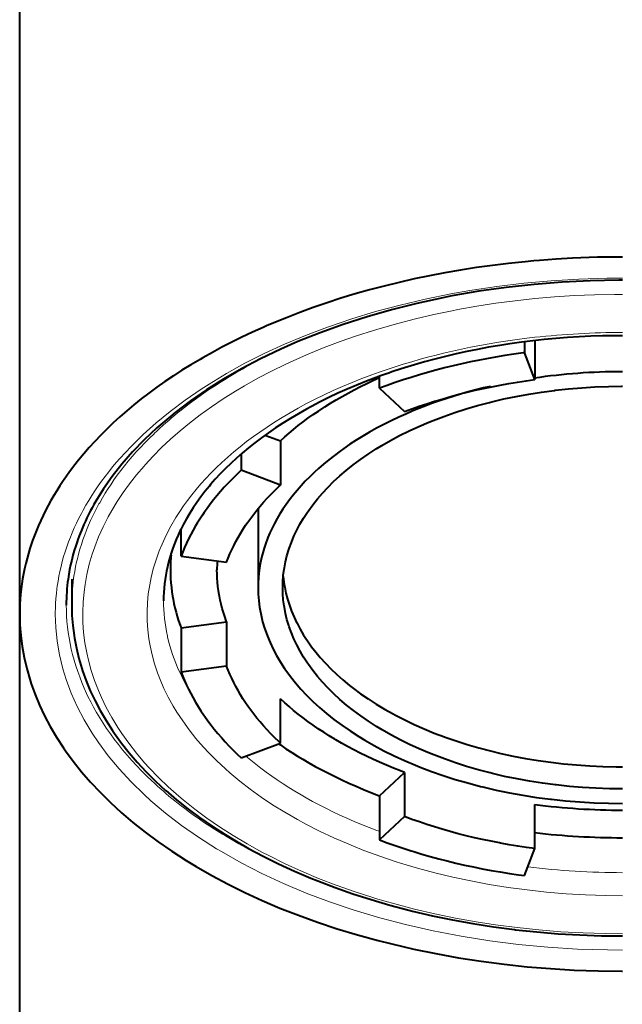
# Model space of a CAD drawing. Units: millimetres. Extents: x -35 to 292, y 6 to 205.
# Drawn here: x 74 to 77, y 141 to 146 of the extents above; entities that cross this region are included whole.
import ezdxf

# ---------------------------------------------------------------- set-up
doc = ezdxf.new("R2010")
doc.units = ezdxf.units.MM
doc.header["$MEASUREMENT"] = 0
doc.layers.add('Livello 1', color=7, linetype='Continuous', lineweight=0)

msp = doc.modelspace()

# ---------------------------------------------------------------- linework, layer by layer
at = {"layer": 'Livello 1', "color": 7, "lineweight": 40}
for p, q in [((73.8812, 113.4558), (73.8812, 187.4577)), ((76.3875, 144.4782), (76.3875, 144.4281)), ((76.4376, 144.4846), (76.4376, 144.2945)), ((76.4376, 144.2945), (76.3875, 144.4281)), ((75.6675, 144.2516), (75.6675, 144.3097)), ((75.6675, 144.2516), (75.7917, 144.1361)), ((75.1036, 144.0177), (75.1756, 143.9905)), ((75.1756, 143.9905), (75.1756, 143.7713)), ((74.9806, 143.9228), (74.9806, 143.8449)), ((75.1756, 143.7713), (74.9806, 143.8449)), ((75.0644, 143.6534), (75.0644, 143.2626)), ((74.6824, 143.4186), (74.6824, 143.5499)), ((74.6292, 143.4115), (74.6292, 143.3502)), ((74.6824, 143.4186), (74.9081, 143.389)), ((74.1396, 143.3043), (74.1396, 143.1749)), ((74.6824, 143.0627), (74.9081, 143.0923)), ((74.9081, 143.0923), (74.9081, 142.8731)), ((74.6824, 143.0627), (74.6824, 142.8435)), ((74.9081, 142.8731), (74.6824, 142.8435)), ((75.1756, 142.4907), (75.1756, 142.7099)), ((74.9806, 142.4172), (75.1756, 142.4907)), ((75.6675, 142.2297), (75.7917, 142.3452)), ((75.7917, 142.3452), (75.7917, 142.126)), ((75.6675, 142.2297), (75.6675, 142.0105)), ((76.4376, 141.9676), (76.4376, 142.1868)), ((75.7917, 142.126), (75.6675, 142.0105)), ((76.3875, 141.8339), (76.4376, 141.9676))]:
    msp.add_line(p, q, dxfattribs=at)
for points in [[(76.8732, 144.9025), (76.7907, 144.9018), (76.7495, 144.901), (76.7082, 144.8998), (76.6258, 144.8964), (76.5434, 144.8917), (76.4609, 144.8856), (76.4328, 144.8832), (76.3897, 144.8792), (76.3084, 144.8707), (76.2279, 144.8609), (76.1483, 144.8498), (76.0696, 144.8376), (75.9918, 144.8241), (75.9151, 144.8095), (75.8393, 144.7937), (75.7645, 144.7767), (75.6908, 144.7586), (75.6181, 144.7394), (75.5466, 144.7191), (75.4761, 144.6977), (75.4067, 144.6752), (75.3384, 144.6517), (75.2712, 144.6272), (75.2051, 144.6016)], [(76.8732, 144.7873), (76.8554, 144.7872), (76.7137, 144.7846), (76.5733, 144.7777), (76.4343, 144.7667), (76.2968, 144.7516), (76.1609, 144.7324), (76.0268, 144.7092), (75.982, 144.7005), (75.8529, 144.6725), (75.7275, 144.6411), (75.6057, 144.6064), (75.4875, 144.5683), (75.373, 144.5271), (75.262, 144.4828), (75.1767, 144.4454), (75.0768, 144.3978), (74.9824, 144.3483), (74.8931, 144.2969), (74.8086, 144.2435), (74.7287, 144.1882), (74.653, 144.1308), (74.6309, 144.113), (74.5623, 144.0544), (74.499, 143.9951), (74.441, 143.9352), (74.3881, 143.8747), (74.3401, 143.8138), (74.297, 143.7524), (74.2587, 143.6906)], [(75.106, 144.5604), (75.089, 144.553), (75.0361, 144.5292), (74.9847, 144.505), (74.9345, 144.4803), (74.8854, 144.455), (74.8375, 144.4293), (74.7905, 144.4029), (74.7765, 144.3948), (74.7311, 144.3678), (74.6869, 144.3404), (74.644, 144.3126), (74.6024, 144.2845), (74.562, 144.2561), (74.5228, 144.2273), (74.4849, 144.1982), (74.4483, 144.1689), (74.4129, 144.1393), (74.3787, 144.1094), (74.3458, 144.0793), (74.3141, 144.049), (74.2835, 144.0184), (74.2542, 143.9877), (74.226, 143.9567), (74.199, 143.9256), (74.1731, 143.8942), (74.1484, 143.8627), (74.1247, 143.831), (74.1022, 143.7991)], [(76.8732, 144.5122), (76.8326, 144.512), (76.7742, 144.511), (76.716, 144.5091), (76.6579, 144.5063), (76.6001, 144.5027), (76.5425, 144.4982), (76.4852, 144.4928), (76.4282, 144.4866), (76.3714, 144.4796), (76.3149, 144.4717), (76.2643, 144.4639), (76.2091, 144.4545), (76.1544, 144.4444), (76.1005, 144.4335), (76.0472, 144.4218), (75.9945, 144.4095), (75.9426, 144.3964), (75.8913, 144.3825), (75.8407, 144.368), (75.7908, 144.3527)], [(76.3875, 144.4281), (76.3799, 144.4271), (76.3341, 144.4207), (76.2886, 144.4138), (76.2434, 144.4062), (76.1984, 144.3982), (76.1631, 144.3914), (76.1191, 144.3824), (76.0754, 144.3729), (76.0323, 144.3629), (75.9897, 144.3524), (75.9476, 144.3414), (75.9061, 144.3299), (75.865, 144.318), (75.8245, 144.3056), (75.7844, 144.2928), (75.7449, 144.2795), (75.706, 144.2658), (75.6675, 144.2516)], [(75.6665, 144.3106), (75.6513, 144.3051), (75.602, 144.2863), (75.554, 144.267), (75.507, 144.2471), (75.4612, 144.2266), (75.4165, 144.2055), (75.3729, 144.1839), (75.3303, 144.1617), (75.3053, 144.1481), (75.2649, 144.1253), (75.2257, 144.1021), (75.1878, 144.0785), (75.151, 144.0545), (75.1155, 144.0301), (75.0811, 144.0053), (75.0478, 143.9802), (75.0169, 143.9556), (74.9863, 143.9301), (74.9571, 143.9045), (74.9291, 143.8787), (74.9023, 143.8527), (74.8767, 143.8264), (74.8522, 143.8), (74.8289, 143.7734), (74.8226, 143.766), (74.8008, 143.7392), (74.7801, 143.7123), (74.7606, 143.6853), (74.7423, 143.6583), (74.7251, 143.6313), (74.709, 143.6042), (74.6941, 143.5772), (74.6803, 143.5501)], [(75.1756, 143.9905), (75.1967, 144.0097), (75.2184, 144.0286), (75.2408, 144.0474), (75.2639, 144.066), (75.2877, 144.0844), (75.3123, 144.1026), (75.3376, 144.1207), (75.3637, 144.1385), (75.3905, 144.1562), (75.3962, 144.1598), (75.424, 144.1772), (75.4524, 144.1944), (75.4815, 144.2112), (75.5113, 144.2277), (75.5417, 144.244), (75.5729, 144.2599), (75.6048, 144.2756), (75.6374, 144.2909), (75.6643, 144.3031)], [(76.8732, 144.3335), (76.8727, 144.3335), (76.8723, 144.3335), (76.8718, 144.3335), (76.8713, 144.3335), (76.8709, 144.3335), (76.8704, 144.3335), (76.8699, 144.3335), (76.8694, 144.3335), (76.869, 144.3335), (76.8685, 144.3335)], [(75.1868, 143.2626), (75.1876, 143.2928), (75.1899, 143.3232), (75.1938, 143.3536), (75.1949, 143.3602), (75.2007, 143.3904), (75.2081, 143.4206), (75.217, 143.4508), (75.2191, 143.457), (75.2299, 143.4869), (75.2425, 143.5169), (75.2567, 143.5469), (75.2726, 143.5769), (75.2902, 143.6068), (75.3095, 143.6365), (75.3147, 143.644), (75.3361, 143.6733), (75.3592, 143.7024), (75.3841, 143.7312), (75.4108, 143.7598), (75.4394, 143.7882), (75.47, 143.8163), (75.5026, 143.8442), (75.5369, 143.8716), (75.573, 143.8984), (75.611, 143.9247), (75.6509, 143.9505), (75.679, 143.9675), (75.7223, 143.9923), (75.7672, 144.0163), (75.8139, 144.0395), (75.8623, 144.0618), (75.9125, 144.0832), (75.9337, 144.0917), (75.9866, 144.1119), (76.0409, 144.131), (76.0967, 144.1489), (76.1539, 144.1656), (76.2126, 144.1812), (76.2243, 144.1841), (76.2848, 144.1983), (76.3463, 144.211), (76.4087, 144.2224), (76.4721, 144.2324), (76.5364, 144.2409), (76.5398, 144.2413), (76.6051, 144.2483), (76.6708, 144.2538), (76.7369, 144.2578), (76.8034, 144.2602), (76.8681, 144.261)], [(75.7917, 144.1361), (75.8279, 144.1495), (75.8647, 144.1624), (75.9022, 144.1749), (75.9402, 144.187), (75.9438, 144.1881), (75.9826, 144.1997), (76.0218, 144.2109), (76.0615, 144.2216), (76.1017, 144.2318), (76.1423, 144.2414), (76.1834, 144.2506), (76.2248, 144.2593), (76.2668, 144.2674), (76.3091, 144.275), (76.3519, 144.2821), (76.395, 144.2886), (76.4376, 144.2945)], [(76.2188, 144.2609), (76.1838, 144.2527), (76.1456, 144.243), (76.1079, 144.2329), (76.0737, 144.2232), (76.0371, 144.2122), (76.0011, 144.2008), (75.9657, 144.189), (75.9309, 144.1767), (75.8967, 144.164), (75.8631, 144.151), (75.8301, 144.1375), (75.7976, 144.1236)], [(76.8681, 144.261), (76.8685, 144.261), (76.8689, 144.261), (76.8692, 144.261), (76.8696, 144.261), (76.87, 144.261), (76.8704, 144.261), (76.8707, 144.261), (76.8711, 144.261), (76.8715, 144.261), (76.8719, 144.261)], [(76.8719, 144.261), (76.872, 144.261), (76.8721, 144.261), (76.8723, 144.261), (76.8724, 144.261), (76.8725, 144.261), (76.8727, 144.261), (76.8728, 144.261), (76.8729, 144.261), (76.8731, 144.261), (76.8732, 144.261)], [(75.7976, 144.1236), (75.763, 144.1081), (75.7252, 144.0901), (75.6884, 144.0718), (75.6528, 144.053), (75.6182, 144.0338), (75.5847, 144.0142), (75.5522, 143.9941), (75.5208, 143.9737), (75.4903, 143.9529), (75.4717, 143.9396), (75.4431, 143.9183), (75.4157, 143.8967), (75.3893, 143.8749), (75.3639, 143.8528), (75.3442, 143.8348), (75.3211, 143.8125), (75.299, 143.79), (75.278, 143.7675), (75.2581, 143.7447), (75.2391, 143.7217), (75.2212, 143.6986), (75.2042, 143.6752), (75.1882, 143.6518), (75.1732, 143.6283), (75.1593, 143.6047), (75.1463, 143.5811), (75.1344, 143.5575), (75.1235, 143.5339), (75.1135, 143.5104), (75.1118, 143.5061), (75.1029, 143.4824), (75.095, 143.4586), (75.088, 143.4348), (75.0819, 143.4111), (75.0767, 143.3873), (75.0757, 143.3821), (75.0717, 143.3582), (75.0685, 143.3342), (75.0662, 143.3103), (75.0649, 143.2863), (75.0644, 143.2626)], [(74.9806, 143.8449), (74.9685, 143.8335), (74.9484, 143.814), (74.9287, 143.7941), (74.9156, 143.7805), (74.8965, 143.7599), (74.8781, 143.7391), (74.8603, 143.7183), (74.8433, 143.6974), (74.827, 143.6764), (74.8113, 143.6553), (74.7964, 143.6342)], [(74.1022, 143.7991), (74.0975, 143.7923), (74.0813, 143.7679), (74.0656, 143.7433), (74.0507, 143.7187), (74.0363, 143.694), (74.0227, 143.6692), (74.0097, 143.6445), (73.9973, 143.6197), (73.9857, 143.595), (73.9746, 143.5702), (73.9643, 143.5455), (73.9545, 143.5208), (73.9454, 143.4961), (73.937, 143.4714), (73.9321, 143.4564), (73.9246, 143.4315), (73.9177, 143.4065), (73.9114, 143.3814), (73.9056, 143.3562), (73.9005, 143.331), (73.896, 143.3058), (73.892, 143.2806), (73.8887, 143.2554), (73.886, 143.2304), (73.8839, 143.2053), (73.8824, 143.1804), (73.8815, 143.1557), (73.8812, 143.131)], [(74.9081, 143.389), (74.916, 143.4092), (74.9246, 143.4295), (74.9338, 143.4498), (74.9436, 143.4701), (74.9542, 143.4905), (74.9654, 143.5107), (74.9772, 143.531), (74.9897, 143.5512), (75.0029, 143.5714), (75.0136, 143.5871), (75.0279, 143.607), (75.0429, 143.6269), (75.0586, 143.6467), (75.0749, 143.6664), (75.092, 143.686), (75.1098, 143.7056), (75.1283, 143.725), (75.1475, 143.7444), (75.1675, 143.7637), (75.1756, 143.7713)], [(74.7964, 143.6342), (74.7884, 143.6226), (74.775, 143.6022), (74.7621, 143.5814), (74.7544, 143.5686), (74.7422, 143.5473), (74.7306, 143.5259), (74.7197, 143.5045), (74.7094, 143.483), (74.6997, 143.4615), (74.6907, 143.44), (74.6824, 143.4186)], [(74.1923, 143.5583), (74.1857, 143.5423), (74.1766, 143.5189), (74.1681, 143.4954), (74.1675, 143.4937), (74.1596, 143.4702), (74.1523, 143.4466), (74.1456, 143.4229), (74.1396, 143.3992), (74.1341, 143.3755), (74.1293, 143.3519), (74.1251, 143.3283), (74.1215, 143.3048)], [(74.6803, 143.5501), (74.6768, 143.5429), (74.6671, 143.5218), (74.6579, 143.5007), (74.6494, 143.4796), (74.6416, 143.4585), (74.6343, 143.4374), (74.6277, 143.4164), (74.6218, 143.3953), (74.6165, 143.3744), (74.6144, 143.3657), (74.6099, 143.3446), (74.606, 143.3234), (74.6027, 143.3022), (74.6, 143.281), (74.5979, 143.2599), (74.5964, 143.2387), (74.5955, 143.2177), (74.5952, 143.1968)], [(74.6292, 143.3502), (74.6295, 143.3287), (74.6304, 143.307), (74.6319, 143.2853), (74.634, 143.2636), (74.6367, 143.2419), (74.64, 143.2202), (74.6426, 143.2056), (74.6469, 143.184), (74.6518, 143.1625), (74.6573, 143.1408), (74.6634, 143.1192), (74.6702, 143.0976), (74.6775, 143.0761), (74.6824, 143.0627)], [(74.9081, 143.0923), (74.9061, 143.0979), (74.8989, 143.1183), (74.8924, 143.1387), (74.8865, 143.1592), (74.8812, 143.1796), (74.8765, 143.2001), (74.8724, 143.2205), (74.8712, 143.2271), (74.8679, 143.2476), (74.8652, 143.2682), (74.8631, 143.2888), (74.8616, 143.3093), (74.8607, 143.3298), (74.8604, 143.3502)], [(75.0644, 143.2626), (75.0653, 143.2301), (75.0678, 143.1975), (75.072, 143.1648), (75.0731, 143.1576), (75.0794, 143.1252), (75.0873, 143.0927), (75.0969, 143.0604), (75.0992, 143.0536), (75.1109, 143.0215), (75.1243, 142.9893), (75.1396, 142.9571), (75.1567, 142.9249), (75.1757, 142.8928), (75.1965, 142.8609), (75.2021, 142.8527), (75.2251, 142.8212), (75.25, 142.79), (75.2768, 142.759), (75.3055, 142.7283), (75.3363, 142.6979), (75.3692, 142.6676), (75.3693, 142.6676), (75.4043, 142.6376), (75.4412, 142.6083), (75.4801, 142.5795), (75.521, 142.5513), (75.5639, 142.5237), (75.5942, 142.5053), (75.6408, 142.4787), (75.6892, 142.453), (75.7393, 142.4281), (75.7914, 142.4042), (75.8455, 142.3813), (75.8683, 142.3721), (75.9252, 142.3505), (75.9837, 142.3301), (76.0436, 142.3109), (76.1052, 142.293), (76.1683, 142.2763), (76.181, 142.2732), (76.246, 142.2581), (76.3121, 142.2445), (76.3792, 142.2323), (76.4473, 142.2217), (76.5165, 142.2127), (76.5203, 142.2122), (76.5905, 142.2048), (76.6611, 142.199), (76.7321, 142.1949), (76.8034, 142.1924), (76.8732, 142.1916)], [(76.8732, 142.2641), (76.8081, 142.2648), (76.7416, 142.2671), (76.6754, 142.271), (76.6096, 142.2764), (76.5442, 142.2833), (76.5406, 142.2837), (76.4762, 142.2922), (76.4126, 142.302), (76.3501, 142.3133), (76.2885, 142.326), (76.2279, 142.3401), (76.216, 142.3431), (76.1571, 142.3586), (76.0998, 142.3753), (76.0439, 142.3932), (75.9894, 142.4122), (75.9363, 142.4324), (75.915, 142.4409), (75.8646, 142.4623), (75.8161, 142.4846), (75.7693, 142.5077), (75.7242, 142.5317), (75.6807, 142.5565), (75.6525, 142.5737), (75.6125, 142.5994), (75.5744, 142.6257), (75.5382, 142.6525), (75.5037, 142.6799), (75.471, 142.7078), (75.471, 142.7079), (75.4403, 142.7361), (75.4116, 142.7645), (75.3848, 142.7931), (75.3598, 142.822), (75.3366, 142.8511), (75.3152, 142.8805), (75.3099, 142.8881), (75.2906, 142.9178), (75.2729, 142.9477), (75.2569, 142.9778), (75.2427, 143.0078), (75.2301, 143.0378), (75.2192, 143.0678), (75.2171, 143.0741), (75.2081, 143.1042), (75.2008, 143.1345), (75.1949, 143.1647), (75.1939, 143.1714), (75.1899, 143.2019), (75.1876, 143.2323), (75.1868, 143.2626)], [(75.1967, 143.2642), (75.2029, 143.2347), (75.2106, 143.2051), (75.22, 143.1753), (75.2309, 143.1454), (75.2434, 143.1157), (75.2575, 143.0861), (75.2578, 143.0855), (75.2734, 143.0563), (75.2907, 143.0271), (75.3096, 142.9981), (75.3303, 142.9691), (75.3527, 142.9403), (75.3727, 142.9164), (75.3984, 142.8879), (75.4258, 142.8597), (75.455, 142.8319), (75.486, 142.8044), (75.5188, 142.7773), (75.5376, 142.7625), (75.5735, 142.736), (75.611, 142.71), (75.6502, 142.6847), (75.6913, 142.6599), (75.7343, 142.6358), (75.7471, 142.6289), (75.7926, 142.6056), (75.8397, 142.5832), (75.8884, 142.5616), (75.9387, 142.541), (75.9907, 142.5213), (75.994, 142.5201), (76.0479, 142.5014), (76.1031, 142.4839), (76.1597, 142.4675), (76.2176, 142.4522), (76.2703, 142.4397), (76.331, 142.4267), (76.3924, 142.4151), (76.4547, 142.4049), (76.5177, 142.3961), (76.5814, 142.3887), (76.6457, 142.3828), (76.7105, 142.3783), (76.7758, 142.3753), (76.8416, 142.3739), (76.8732, 142.3737)], [(73.8812, 143.131), (73.8826, 143.078), (73.8868, 143.0243), (73.8937, 142.9703), (73.9035, 142.916), (73.9161, 142.8618), (73.9314, 142.8079), (73.9387, 142.7854), (73.9579, 142.7326), (73.98, 142.6796), (74.0051, 142.6266), (74.0332, 142.5736), (74.0644, 142.5207), (74.0987, 142.468), (74.109, 142.4531), (74.1472, 142.4009), (74.1885, 142.349), (74.233, 142.2976), (74.2807, 142.2467), (74.3317, 142.1963), (74.3855, 142.1469), (74.4433, 142.0975), (74.5042, 142.049), (74.5685, 142.0014), (74.6362, 141.9547), (74.7075, 141.9088), (74.7575, 141.8784), (74.8353, 141.8339), (74.9157, 141.791), (74.9988, 141.7499), (75.0847, 141.7104), (75.1733, 141.6727), (75.2649, 141.6368), (75.3594, 141.6026), (75.4569, 141.5703), (75.5574, 141.5399), (75.661, 141.5114), (75.7282, 141.4944), (75.837, 141.4692), (75.9472, 141.4465), (76.0587, 141.4264), (76.1715, 141.4089), (76.2854, 141.394), (76.4005, 141.3817), (76.5167, 141.3721), (76.6338, 141.3652), (76.7519, 141.361), (76.8707, 141.3596), (76.8732, 141.3596)], [(74.1396, 143.1749), (74.1409, 143.1248), (74.1447, 143.0745), (74.1511, 143.0242), (74.1531, 143.0113), (74.1627, 142.9613), (74.1748, 142.9114), (74.1895, 142.8616), (74.1934, 142.8496), (74.2113, 142.8003), (74.2318, 142.7508), (74.2552, 142.7013), (74.2812, 142.6519), (74.31, 142.6027), (74.3416, 142.5538), (74.3516, 142.5392), (74.3866, 142.491), (74.4244, 142.4433), (74.4651, 142.396), (74.5087, 142.3491), (74.5554, 142.3027), (74.6052, 142.2566), (74.6064, 142.2556), (74.6595, 142.21), (74.7154, 142.1654), (74.7743, 142.1216), (74.8361, 142.0788), (74.901, 142.0368), (74.9471, 142.0087), (75.0175, 141.9683), (75.0906, 141.9293), (75.1664, 141.8917), (75.2451, 141.8555), (75.3267, 141.8207), (75.3608, 141.8069), (75.4467, 141.7742), (75.5349, 141.7433), (75.6254, 141.7142), (75.7182, 141.6871), (75.8134, 141.6619), (75.8318, 141.6573), (75.9299, 141.6345), (76.0295, 141.6139), (76.1307, 141.5955), (76.2335, 141.5795), (76.3377, 141.5658), (76.3424, 141.5653), (76.4482, 141.5541), (76.5546, 141.5453), (76.6617, 141.5391), (76.7693, 141.5354), (76.8732, 141.5342)], [(74.6824, 142.8435), (74.6907, 142.8221), (74.6997, 142.8007), (74.7094, 142.7792), (74.7196, 142.7578), (74.7306, 142.7363), (74.7422, 142.7149), (74.7545, 142.6934), (74.7674, 142.6721), (74.781, 142.6508), (74.7952, 142.6295), (74.8, 142.6226), (74.8151, 142.6015), (74.8309, 142.5805), (74.8473, 142.5596), (74.8645, 142.5388), (74.8823, 142.518), (74.9009, 142.4974), (74.9201, 142.4768), (74.9402, 142.4563), (74.9609, 142.4359), (74.9806, 142.4172)], [(75.1756, 142.4907), (75.1675, 142.4984), (75.1475, 142.5177), (75.1283, 142.537), (75.1098, 142.5565), (75.092, 142.576), (75.0749, 142.5957), (75.0586, 142.6154), (75.0429, 142.6352), (75.0279, 142.655), (75.0136, 142.675), (75.0029, 142.6907), (74.9897, 142.7109), (74.9772, 142.7311), (74.9654, 142.7513), (74.9542, 142.7716), (74.9436, 142.7919), (74.9338, 142.8123), (74.9246, 142.8326), (74.916, 142.8529), (74.9081, 142.8731)], [(75.7917, 142.3452), (75.7717, 142.3528), (75.7364, 142.3668), (75.7018, 142.3811), (75.668, 142.3958), (75.6349, 142.4107), (75.6024, 142.4261), (75.5706, 142.4417), (75.5395, 142.4577), (75.509, 142.474), (75.4792, 142.4906), (75.4499, 142.5076), (75.4463, 142.5098), (75.418, 142.5269), (75.3904, 142.5444), (75.3636, 142.562), (75.3376, 142.5798), (75.3123, 142.5978), (75.2878, 142.616), (75.264, 142.6344), (75.2408, 142.653), (75.2184, 142.6718), (75.1967, 142.6908), (75.1756, 142.7099)], [(75.1669, 142.4874), (75.1673, 142.4871), (75.1677, 142.4868), (75.168, 142.4866), (75.1684, 142.4863), (75.1688, 142.4861), (75.1692, 142.4858), (75.1695, 142.4855), (75.1699, 142.4853), (75.1703, 142.485), (75.1707, 142.4848)], [(75.1752, 142.4816), (75.2031, 142.4629), (75.2317, 142.4444), (75.261, 142.4261), (75.2863, 142.4108), (75.3171, 142.393), (75.3486, 142.3754), (75.3807, 142.3581), (75.4134, 142.3412), (75.4469, 142.3245), (75.481, 142.3082), (75.5158, 142.2923), (75.5513, 142.2766), (75.5874, 142.2614), (75.6243, 142.2464), (75.6619, 142.2318), (75.6675, 142.2297)], [(76.4376, 141.9676), (76.3965, 141.9732), (76.3534, 141.9798), (76.3105, 141.9868), (76.268, 141.9945), (76.2629, 141.9954), (76.2209, 142.0036), (76.1793, 142.0124), (76.1383, 142.0216), (76.0977, 142.0313), (76.0577, 142.0415), (76.0181, 142.0522), (75.9791, 142.0633), (75.9406, 142.075), (75.9026, 142.087), (75.8651, 142.0996), (75.8282, 142.1125), (75.7917, 142.126)], [(75.6675, 142.0105), (75.7057, 141.9964), (75.7445, 141.9827), (75.784, 141.9695), (75.8241, 141.9566), (75.837, 141.9526), (75.878, 141.9402), (75.9194, 141.9284), (75.9613, 141.9171), (76.0036, 141.9062), (76.0464, 141.8959), (76.0896, 141.8861), (76.1333, 141.8767), (76.1774, 141.8679), (76.2219, 141.8596), (76.2668, 141.8519), (76.3122, 141.8446), (76.3579, 141.8379), (76.3875, 141.8339)]]:
    msp.add_lwpolyline(points, dxfattribs=at)
at = {"layer": 'Livello 1', "color": 7, "lineweight": 0}
for points in [[(74.3783, 143.9032), (74.434, 143.9632), (74.4941, 144.0221), (74.5589, 144.0801), (74.6285, 144.1369), (74.703, 144.1927), (74.7826, 144.2473), (74.821, 144.272), (74.9083, 144.3247), (74.9996, 144.3752), (75.0951, 144.4235), (75.195, 144.4695), (75.2997, 144.5132), (75.4092, 144.5547), (75.4149, 144.5567), (75.53, 144.5958), (75.6482, 144.6318), (75.7697, 144.6644), (75.8943, 144.6938), (76.022, 144.7198), (76.1162, 144.7364), (76.2493, 144.7564), (76.3839, 144.7725), (76.5199, 144.7847), (76.6571, 144.7929), (76.7953, 144.7972), (76.8733, 144.7978)], [(74.3388, 143.6454), (74.3657, 143.6898), (74.3951, 143.734), (74.427, 143.778), (74.4614, 143.8219), (74.4984, 143.8654), (74.5034, 143.871), (74.5432, 143.9141), (74.5855, 143.9567), (74.6304, 143.9988), (74.6779, 144.0404), (74.7249, 144.0788), (74.7778, 144.1195), (74.8333, 144.1594), (74.8913, 144.1985), (74.952, 144.2367), (74.9979, 144.2639), (75.0634, 144.3007), (75.1313, 144.3363), (75.2016, 144.3707), (75.2745, 144.404), (75.3159, 144.4218), (75.3929, 144.4532), (75.472, 144.4831), (75.5533, 144.5115), (75.6368, 144.5383), (75.6713, 144.5487), (75.7579, 144.5733), (75.8463, 144.5961), (75.9363, 144.6172), (76.0282, 144.6363), (76.0556, 144.6416), (76.1498, 144.6584), (76.245, 144.6731), (76.3412, 144.6858), (76.4383, 144.6963), (76.5362, 144.7048), (76.6348, 144.711), (76.734, 144.7152), (76.8337, 144.7171), (76.8732, 144.7173)], [(75.7852, 144.3707), (75.827, 144.3832), (75.8693, 144.3953), (75.9123, 144.407), (75.9418, 144.4146), (75.9856, 144.4255), (76.0299, 144.4358), (76.0746, 144.4456), (76.1197, 144.4549), (76.1652, 144.4637), (76.211, 144.472), (76.2573, 144.4797), (76.3039, 144.4868), (76.3508, 144.4934), (76.3981, 144.4995), (76.4382, 144.5041)], [(74.9065, 144.299), (74.9207, 144.3076), (74.9537, 144.3272), (74.987, 144.3464), (75.0062, 144.357), (75.0399, 144.3754), (75.074, 144.3934), (75.1082, 144.4108), (75.1428, 144.4278), (75.1775, 144.4443), (75.2124, 144.4604), (75.2475, 144.476)], [(74.6757, 143.6399), (74.6945, 143.6675), (74.7144, 143.695), (74.7354, 143.7224), (74.7575, 143.7495), (74.7806, 143.7766), (74.8049, 143.8035), (74.8304, 143.8302), (74.857, 143.8568), (74.8848, 143.8832), (74.9137, 143.9093), (74.9439, 143.9353), (74.9752, 143.961), (75.0077, 143.9865), (75.0415, 144.0117), (75.0732, 144.0343), (75.1092, 144.0589), (75.1462, 144.083), (75.1842, 144.1067), (75.2234, 144.1299), (75.2637, 144.1526), (75.3052, 144.175), (75.348, 144.197), (75.3485, 144.1972), (75.3928, 144.2189), (75.438, 144.2399), (75.4843, 144.2604), (75.5316, 144.2803), (75.5799, 144.2995), (75.6291, 144.3181), (75.6653, 144.3311)], [(74.6654, 144.1292), (74.6754, 144.1372), (74.6985, 144.1555), (74.7219, 144.1735), (74.7353, 144.1835), (74.7591, 144.2009), (74.7832, 144.218), (74.8074, 144.2348), (74.8319, 144.2513), (74.8566, 144.2675), (74.8815, 144.2834), (74.9065, 144.299)], [(74.2783, 143.6838), (74.2918, 143.7074), (74.306, 143.7309), (74.3209, 143.7544), (74.3331, 143.773), (74.3492, 143.7964), (74.3659, 143.8197), (74.3834, 143.8429), (74.4015, 143.8661), (74.4203, 143.8892), (74.4398, 143.9123), (74.46, 143.9352), (74.481, 143.958), (74.5026, 143.9808), (74.5249, 144.0034), (74.548, 144.0258), (74.5492, 144.027)], [(74.1522, 143.5585), (74.1633, 143.5825), (74.175, 143.6065), (74.1874, 143.6305), (74.1965, 143.6474), (74.21, 143.6713), (74.2242, 143.6951), (74.239, 143.719), (74.2545, 143.7428), (74.2707, 143.7666), (74.2876, 143.7903), (74.3052, 143.8139), (74.3234, 143.8375), (74.3423, 143.861), (74.3619, 143.8843), (74.3783, 143.9032)], [(74.1396, 143.1749), (74.1399, 143.1986), (74.1408, 143.2224), (74.1423, 143.2464), (74.1444, 143.2703), (74.1471, 143.2943), (74.1504, 143.3184), (74.1543, 143.3424), (74.1588, 143.3663), (74.1639, 143.3902), (74.1674, 143.4052), (74.1735, 143.4289), (74.1802, 143.4526), (74.1875, 143.4764), (74.1954, 143.5002), (74.204, 143.524), (74.2132, 143.5478), (74.223, 143.5716), (74.2335, 143.5954), (74.2446, 143.619), (74.2503, 143.6309)], [(76.8732, 141.5448), (76.7882, 141.5456), (76.6777, 141.549), (76.5677, 141.5551), (76.4585, 141.5639), (76.35, 141.5753), (76.2425, 141.5893), (76.1476, 141.604), (76.0437, 141.6227), (75.9417, 141.6437), (75.8416, 141.6671), (75.7435, 141.6927), (75.6473, 141.7206), (75.6338, 141.7247), (75.5412, 141.7547), (75.4515, 141.7865), (75.3648, 141.82), (75.2808, 141.8553), (75.1996, 141.8923), (75.121, 141.9311), (75.0835, 141.9506), (75.0102, 141.991), (74.9404, 142.0325), (74.8738, 142.0751), (74.8105, 142.1187), (74.7503, 142.1633), (74.6931, 142.209), (74.6712, 142.2275), (74.6188, 142.2739), (74.5697, 142.3209), (74.5239, 142.3685), (74.5016, 142.3931), (74.4606, 142.4413), (74.4226, 142.4898), (74.3878, 142.5388), (74.3679, 142.5689), (74.3379, 142.6182), (74.3108, 142.6678), (74.2867, 142.7174), (74.2717, 142.7517), (74.2524, 142.8018), (74.2358, 142.8518), (74.2221, 142.9018), (74.2139, 142.9384), (74.2048, 142.9888), (74.1985, 143.0393), (74.1949, 143.0895), (74.1941, 143.1398), (74.1959, 143.1904), (74.2005, 143.241), (74.2055, 143.2778), (74.2147, 143.3278), (74.2267, 143.3781), (74.2415, 143.4283), (74.2537, 143.4639), (74.2732, 143.5137), (74.2955, 143.5636), (74.3208, 143.6133), (74.3388, 143.6454)], [(76.8732, 141.734), (76.7885, 141.7349), (76.6906, 141.7382), (76.5933, 141.7438), (76.4966, 141.7519), (76.4007, 141.7623), (76.3056, 141.775), (76.3054, 141.775), (76.212, 141.7899), (76.1204, 141.807), (76.0305, 141.8261), (75.9423, 141.8473), (75.8559, 141.8705), (75.7713, 141.8957), (75.7495, 141.9026), (75.6684, 141.9298), (75.59, 141.9586), (75.5143, 141.9889), (75.441, 142.0207), (75.3702, 142.0541), (75.3017, 142.0889), (75.26, 142.1115), (75.1967, 142.1479), (75.1365, 142.1852), (75.0793, 142.2234), (75.0249, 142.2625), (74.9733, 142.3025), (74.9244, 142.3434), (74.9021, 142.3631), (74.8577, 142.4046), (74.8162, 142.4466), (74.7776, 142.489), (74.756, 142.5143), (74.7218, 142.5573), (74.6903, 142.6006), (74.6616, 142.6441), (74.6432, 142.6744), (74.6189, 142.7183), (74.5973, 142.7623), (74.5782, 142.8063), (74.5653, 142.8402), (74.5506, 142.8846), (74.5384, 142.9291), (74.5287, 142.9734), (74.5227, 143.0087), (74.5173, 143.0534), (74.5143, 143.0982), (74.5137, 143.1428), (74.5155, 143.1873), (74.5198, 143.232), (74.5265, 143.2768), (74.5335, 143.312), (74.5445, 143.3562), (74.558, 143.4006), (74.574, 143.445), (74.5878, 143.4785), (74.6081, 143.5225), (74.6311, 143.5664), (74.6568, 143.6102), (74.6757, 143.6399)], [(74.0594, 143.1839), (74.0611, 143.2082), (74.0633, 143.2325), (74.0661, 143.2567), (74.0679, 143.2702), (74.0716, 143.2944), (74.076, 143.3186), (74.0809, 143.3429), (74.0865, 143.3672), (74.0927, 143.3916), (74.0995, 143.4159), (74.107, 143.4403), (74.115, 143.4645), (74.1236, 143.4887), (74.1328, 143.5127), (74.1383, 143.5262)], [(74.6756, 142.8417), (74.6745, 142.8441), (74.6649, 142.8657), (74.656, 142.8874), (74.6477, 142.9091), (74.6399, 142.9309), (74.6329, 142.9526), (74.6264, 142.9743), (74.6206, 142.996), (74.6154, 143.0177), (74.6144, 143.0222), (74.6099, 143.0439), (74.606, 143.0658), (74.6027, 143.0877), (74.6, 143.1096), (74.5979, 143.1315), (74.5964, 143.1533), (74.5955, 143.1751), (74.5952, 143.1968)], [(76.8732, 141.4643), (76.7998, 141.4648), (76.6508, 141.4694), (76.5035, 141.4786), (76.358, 141.4923), (76.2144, 141.5104), (76.0728, 141.533), (75.9332, 141.5599), (75.7959, 141.5911), (75.6687, 141.6244), (75.5417, 141.6622), (75.4198, 141.7031), (75.3029, 141.7472), (75.1909, 141.7942), (75.0835, 141.8441), (74.9808, 141.8969), (74.8826, 141.9525), (74.8588, 141.9667), (74.7686, 142.0241), (74.6844, 142.0829), (74.6057, 142.1432), (74.5325, 142.205), (74.4985, 142.2358), (74.4339, 142.299), (74.3747, 142.363), (74.3209, 142.4277), (74.2723, 142.4932), (74.241, 142.54), (74.2012, 142.6063), (74.1665, 142.6729), (74.1368, 142.7394), (74.1121, 142.8059), (74.0956, 142.86), (74.0791, 142.9281), (74.0674, 142.9964), (74.0603, 143.0642), (74.058, 143.131)], [(74.5355, 142.3053), (74.5126, 142.3273), (74.4865, 142.3532), (74.4615, 142.3792), (74.4374, 142.4053), (74.4143, 142.4315), (74.3921, 142.4577), (74.3709, 142.4839), (74.3506, 142.5103), (74.3312, 142.5366), (74.3128, 142.563), (74.2952, 142.5895), (74.2785, 142.616), (74.2627, 142.6425), (74.2477, 142.6691), (74.2336, 142.6957), (74.2203, 142.7224), (74.2133, 142.7372), (74.2011, 142.7643), (74.1897, 142.7916), (74.1791, 142.8191), (74.1692, 142.8467), (74.1601, 142.8744), (74.1517, 142.9021), (74.1442, 142.9299), (74.1375, 142.9576), (74.1316, 142.9853), (74.1265, 143.0129), (74.1221, 143.0404), (74.1186, 143.0677), (74.1159, 143.0948), (74.114, 143.1217), (74.1128, 143.1484), (74.1124, 143.1749)], [(75.6649, 142.0534), (75.6546, 142.0573), (75.6163, 142.0719), (75.5787, 142.087), (75.5418, 142.1024), (75.5057, 142.1181), (75.4702, 142.1342), (75.4354, 142.1507), (75.4012, 142.1674), (75.3677, 142.1846), (75.3349, 142.202), (75.3027, 142.2199), (75.2786, 142.2336), (75.2478, 142.2519), (75.2177, 142.2703), (75.1885, 142.289), (75.16, 142.3079), (75.1322, 142.327), (75.1051, 142.3464), (75.0788, 142.3659), (75.0532, 142.3857), (75.0283, 142.4056), (75.0041, 142.4258)], [(74.9021, 142.0304), (74.8873, 142.0394), (74.8614, 142.0555), (74.8358, 142.0718), (74.8248, 142.079), (74.7994, 142.0959), (74.7742, 142.1131), (74.7493, 142.1306), (74.7246, 142.1485), (74.7002, 142.1666), (74.676, 142.1852), (74.6521, 142.2041)], [(75.2443, 141.8551), (75.2243, 141.8639), (75.1892, 141.8796), (75.1543, 141.8958), (75.1393, 141.9029), (75.1047, 141.9197), (75.0703, 141.937), (75.0361, 141.9547), (75.0022, 141.9729), (74.9685, 141.9916), (74.9352, 142.0108), (74.9021, 142.0304)]]:
    msp.add_lwpolyline(points, dxfattribs=at)
at = {"layer": 'Livello 1', "color": 7, "lineweight": 40}
for points in [[(75.2051, 144.6016), (75.1719, 144.5884), (75.1388, 144.5747), (75.106, 144.5604)], [(75.7908, 144.3527), (75.749, 144.3396), (75.7076, 144.3256), (75.6665, 144.3106)], [(76.8685, 144.3335), (76.7236, 144.3333), (76.579, 144.3227), (76.4357, 144.3017)], [(74.2587, 143.6906), (74.2338, 143.648), (74.2116, 143.6038), (74.1923, 143.5583)], [(74.6326, 143.4232), (74.6303, 143.399), (74.6292, 143.3746), (74.6292, 143.3502)], [(74.8618, 143.3949), (74.8609, 143.38), (74.8604, 143.3651), (74.8604, 143.3502)], [(74.1215, 143.3048), (74.1155, 143.2618), (74.1124, 143.2183), (74.1124, 143.1749)], [(75.1894, 143.3172), (75.191, 143.2994), (75.1935, 143.2817), (75.1967, 143.2642)], [(75.1707, 142.4848), (75.1722, 142.4837), (75.1737, 142.4827), (75.1752, 142.4816)], [(76.4376, 142.1868), (76.582, 142.1679), (76.7275, 142.1585), (76.8732, 142.1585)], [(76.4373, 142.0469), (76.582, 142.03), (76.7276, 142.0216), (76.8732, 142.0216)]]:
    msp.add_open_spline(points, degree=3, dxfattribs=at)
at = {"layer": 'Livello 1', "color": 7, "lineweight": 0}
for points in [[(75.3334, 144.5122), (75.3046, 144.5005), (75.276, 144.4885), (75.2475, 144.476)], [(76.8732, 144.5281), (76.7279, 144.5281), (76.5827, 144.5202), (76.4382, 144.5041)], [(75.7852, 144.3707), (75.7449, 144.3583), (75.705, 144.3451), (75.6653, 144.3311)], [(74.6654, 144.1292), (74.6253, 144.0968), (74.5865, 144.0627), (74.5492, 144.027)], [(74.2783, 143.6838), (74.2685, 143.6664), (74.2592, 143.6487), (74.2503, 143.6309)], [(74.1522, 143.5585), (74.1474, 143.5478), (74.1428, 143.5371), (74.1383, 143.5262)], [(74.0594, 143.1839), (74.0585, 143.1663), (74.058, 143.1487), (74.058, 143.131)], [(74.6756, 142.8417), (74.6843, 142.8229), (74.6935, 142.8044), (74.7034, 142.7862)], [(74.5355, 142.3053), (74.573, 142.27), (74.6119, 142.2362), (74.6521, 142.2041)], [(76.4037, 141.877), (76.5595, 141.8577), (76.7163, 141.848), (76.8732, 141.8481)], [(75.2443, 141.8551), (75.2741, 141.8423), (75.304, 141.8298), (75.3341, 141.8179)]]:
    msp.add_open_spline(points, degree=3, dxfattribs=at)

doc.saveas('drawing.dxf')
